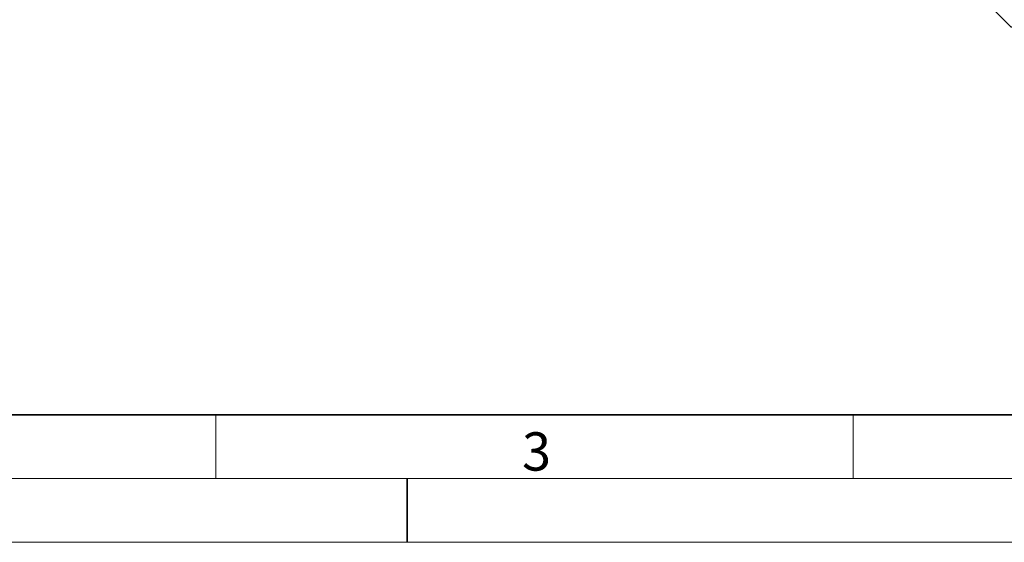
# Model space of a CAD drawing. Units: millimetres. Extents: x 0 to 420, y 0 to 297.
# Drawn here: x 95 to 172, y 0 to 41 of the extents above; entities that cross this region are included whole.
import ezdxf

# ---------------------------------------------------------------- set-up
doc = ezdxf.new("R2010")
doc.units = ezdxf.units.MM
doc.layers.add('DIMENSIONS', color=7, linetype='Continuous')
doc.styles.add('SLDTEXTSTYLE0', font='TXT', dxfattribs={"width": 0.7})
doc.dimstyles.new('SLDDIMSTYLE1', dxfattribs={"dimtxt": 5, "dimasz": 3.302, "dimexe": 0, "dimexo": 0.0625, "dimgap": 1.25, "dimtad": 0, "dimtih": 1, "dimtoh": 1, "dimdec": 3, "dimrnd": 1e-09, "dimzin": 12, "dimdsep": 46, "dimtxsty": 'SLDTEXTSTYLE0', "dimsah": 1, "dimcen": 0, "dimadec": 0, "dimazin": 3, "dimtol": 1, "dimtp": 0.25, "dimtm": 0.25, "dimtfac": 1, "dimtofl": 0, "dimtmove": 0, "dimatfit": 3, "dimfxl": 0, "dimfrac": 2, "dimtolj": 1, "dimarcsym": 0})

# ---------------------------------------------------------------- blocks, each defined once
blk = doc.blocks.new('_D_1')
at = {"layer": 'DIMENSIONS'}
for p, q in [((159.655, 53.1), (172.344, 40.411)), ((178.606, 49.911), (176.919, 49.911)), ((176.919, 49.911), (176.919, 40.411)), ((201.606, 49.911), (203.294, 49.911)), ((203.294, 49.911), (203.294, 40.411)), ((172.344, 40.411), (174.344, 40.411)), ((176.919, 40.411), (178.606, 40.411)), ((203.294, 40.411), (201.606, 40.411))]:
    blk.add_line(p, q, dxfattribs=at)
blk.add_arc((133.139, 79.617), 37.5, 306.18036, 319.8395, dxfattribs=at)
blk.add_solid([(159.655, 53.1), (161.631, 50.406), (162.349, 51.124)], dxfattribs=at)
at = {"layer": 'DIMENSIONS', "char_height": 5, "attachment_point": 1, "style": 'SLDTEXTSTYLE0'}
for s, insert in [('±.01', (190.606, 46.857)), ('2.95', (178.606, 46.857)), ('%%c', (174.344, 36.232)), ('±0.25', (190.369, 36.232)), ('75', (183.369, 36.232))]:
    blk.add_mtext(s, dxfattribs=dict(at, insert=insert))

msp = doc.modelspace()

# ---------------------------------------------------------------- linework, layer by layer
at = {"color": 7, "linetype": 'Continuous', "lineweight": 35}
for p, q in [((20, 10), (410, 10)), ((125, 0), (125, 5))]:
    msp.add_line(p, q, dxfattribs=at)
at = {"color": 7, "linetype": 'Continuous', "lineweight": 18}
for p, q in [((110, 10), (110, 5)), ((160, 10), (160, 5)), ((15, 5), (415, 5)), ((10, 0), (410.0097, 0))]:
    msp.add_line(p, q, dxfattribs=at)

# ---------------------------------------------------------------- texts
at = {"color": 7, "linetype": 'Continuous', "lineweight": 0, "insert": (135.1547, 8.6186), "char_height": 3, "attachment_point": 2, "style": 'SLDTEXTSTYLE0'}
msp.add_mtext('3', dxfattribs=at)

# ---------------------------------------------------------------- dimensions: what is measured, and where the dimension line sits
at = {"layer": 'DIMENSIONS'}
dim = msp.add_diameter_dim_2p(p1=(106.622, 106.1331), p2=(159.655, 53.1001), dimstyle='SLDDIMSTYLE1', dxfattribs=at)
dim.commit()
dim.dimension.update_dxf_attribs({"geometry": '_D_1', "text_midpoint": (190.1063, 40.4113), "dimtype": 163})

doc.saveas('drawing.dxf')
